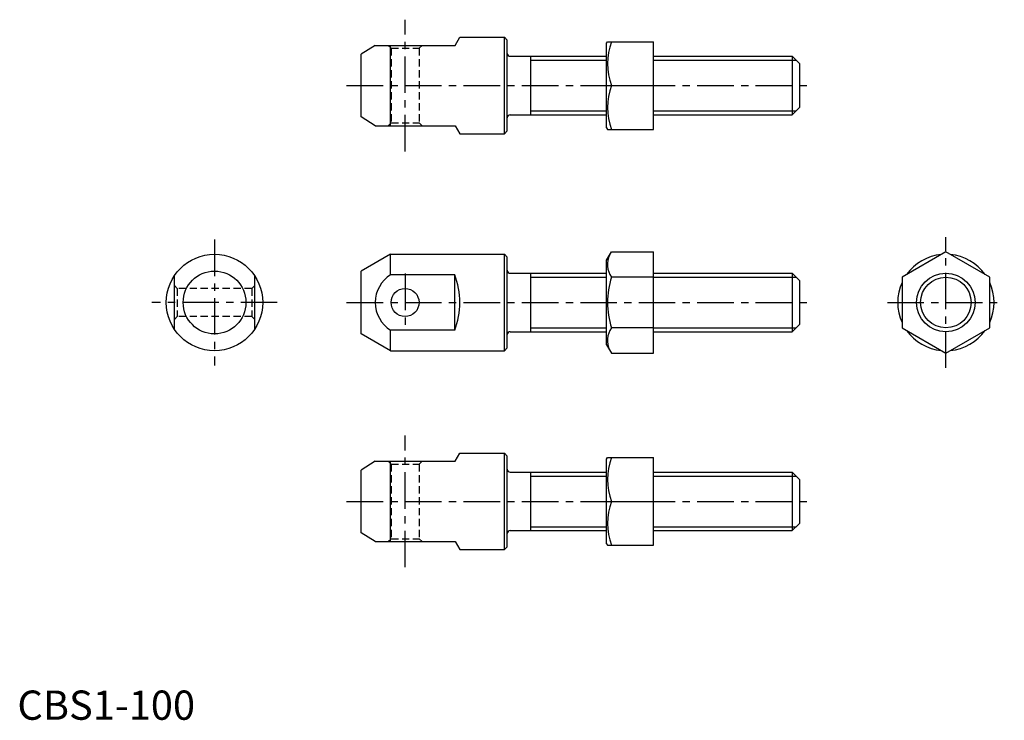
# Model space of a CAD drawing. Extents: x 1 to 338, y 0 to 239.
import ezdxf

# ---------------------------------------------------------------- set-up
doc = ezdxf.new("R2010")
doc.units = 0
doc.header["$LTSCALE"] = 10
doc.header["$MEASUREMENT"] = 0
doc.linetypes.add('CENTER', pattern=[2, 1.25, -0.25, 0.25, -0.25])
doc.linetypes.add('HIDDEN', pattern=[0.375, 0.25, -0.125])
doc.layers.get('0').update_dxf_attribs({"linetype": 'CONTINUOUS'})
for name, color, linetype in [('1', 1, 'CENTER'), ('2', 2, 'HIDDEN'), ('3', 3, 'CONTINUOUS')]:
    doc.layers.add(name, color=color, linetype=linetype)
doc.styles.add('Standard1', font='ARIAL.TTF')

msp = doc.modelspace()

# ---------------------------------------------------------------- linework, layer by layer
for p, q in [((149.849709, 230.691085), (151.437422, 233.441085)), ((151.437422, 233.441085), (166.705371, 233.441085)), ((167.705371, 232.441085), (166.705371, 233.441085)), ((166.705371, 200.441085), (166.705371, 233.441085)), ((122.509219, 230.691085), (117.705371, 227.667582)), ((122.509219, 230.691085), (149.849709, 230.691085)), ((127.705371, 203.191085), (127.705371, 230.691085)), ((167.705371, 201.441085), (167.705371, 232.441085)), ((201.705371, 231.441085), (201.994047, 231.941085)), ((201.705371, 202.441085), (201.705371, 231.441085)), ((201.994047, 231.941085), (217.705371, 231.941085)), ((217.705371, 201.941085), (217.705371, 231.941085)), ((117.705371, 206.214588), (117.705371, 227.667582)), ((168.705371, 226.941085), (201.705371, 226.941085)), ((175.705371, 206.941085), (175.705371, 226.941085)), ((217.705371, 226.941085), (265.205371, 226.941085)), ((265.205371, 226.941085), (265.205371, 206.941085)), ((265.205371, 226.941085), (267.705371, 224.441085)), ((267.705371, 224.441085), (267.705371, 209.441085)), ((203.333793, 216.941085), (217.705371, 216.941085)), ((267.705371, 209.441085), (265.205371, 206.941085)), ((122.509219, 203.191085), (117.705371, 206.214588)), ((168.705371, 206.941085), (201.705371, 206.941085)), ((217.705371, 206.941085), (265.205371, 206.941085)), ((122.509219, 203.191085), (149.849709, 203.191085)), ((149.849709, 203.191085), (151.437422, 200.441085)), ((201.705371, 202.441085), (201.994047, 201.941085)), ((151.437422, 200.441085), (166.705371, 200.441085)), ((166.705371, 200.441085), (167.705371, 201.441085)), ((201.994047, 201.941085), (217.705371, 201.941085)), ((127.705371, 159.236585), (117.705371, 153.463082)), ((127.705371, 152.223418), (127.705371, 159.236585)), ((127.705371, 159.236585), (166.705371, 159.236585)), ((167.705371, 158.236585), (166.705371, 159.236585)), ((166.705371, 126.236585), (166.705371, 159.236585)), ((201.705371, 157.236585), (203.333793, 160.057093)), ((203.333793, 160.057093), (217.705371, 160.057093)), ((217.705371, 125.416077), (217.705371, 160.057093)), ((317.816546, 160.057093), (302.816546, 151.396839)), ((332.816546, 151.396839), (317.816546, 160.057093)), ((167.705371, 127.236585), (167.705371, 158.236585)), ((201.705371, 128.236585), (201.705371, 157.236585)), ((53.729172, 133.615867), (53.729172, 151.857303)), ((81.229172, 133.615867), (81.229172, 151.857303)), ((117.705371, 132.010088), (117.705371, 153.463082)), ((149.705371, 152.223418), (127.705371, 152.223418)), ((149.705371, 133.249752), (149.705371, 152.223418)), ((168.705371, 152.736585), (201.705371, 152.736585)), ((175.705371, 132.736585), (175.705371, 152.736585)), ((217.705371, 152.736585), (265.205371, 152.736585)), ((265.205371, 152.736585), (267.705371, 150.236585)), ((265.205371, 152.736585), (265.205371, 132.736585)), ((217.705371, 151.396839), (203.333793, 151.396839)), ((267.705371, 150.236585), (267.705371, 135.236585)), ((302.816546, 151.396839), (302.816546, 134.076331)), ((332.816546, 134.076331), (332.816546, 151.396839)), ((267.705371, 135.236585), (265.205371, 132.736585)), ((127.705371, 126.236585), (117.705371, 132.010088)), ((127.705371, 126.236585), (127.705371, 133.249752)), ((149.705371, 133.249752), (127.705371, 133.249752)), ((168.705371, 132.736585), (201.705371, 132.736585)), ((217.705371, 134.076331), (203.333793, 134.076331)), ((217.705371, 132.736585), (265.205371, 132.736585)), ((302.816546, 134.076331), (317.816546, 125.416077)), ((317.816546, 125.416077), (332.816546, 134.076331)), ((201.705371, 128.236585), (203.333793, 125.416077)), ((127.705371, 126.236585), (166.705371, 126.236585)), ((166.705371, 126.236585), (167.705371, 127.236585)), ((203.333793, 125.416077), (217.705371, 125.416077)), ((149.849709, 88.437633), (151.437422, 91.187633)), ((151.437422, 91.187633), (166.705371, 91.187633)), ((166.705371, 58.187633), (166.705371, 91.187633)), ((167.705371, 90.187633), (166.705371, 91.187633)), ((122.509219, 88.437633), (117.705371, 85.414131)), ((122.509219, 88.437633), (149.849709, 88.437633)), ((127.705371, 60.937633), (127.705371, 88.437633)), ((167.705371, 59.187633), (167.705371, 90.187633)), ((201.705371, 89.187633), (201.994047, 89.687633)), ((201.705371, 60.187633), (201.705371, 89.187633)), ((201.994047, 89.687633), (217.705371, 89.687633)), ((217.705371, 59.687633), (217.705371, 89.687633)), ((117.705371, 63.961136), (117.705371, 85.414131)), ((168.705371, 84.687633), (201.705371, 84.687633)), ((175.705371, 64.687633), (175.705371, 84.687633)), ((217.705371, 84.687633), (265.205371, 84.687633)), ((265.205371, 84.687633), (267.705371, 82.187633)), ((265.205371, 84.687633), (265.205371, 64.687633)), ((267.705371, 82.187633), (267.705371, 67.187633)), ((203.333793, 74.687633), (217.705371, 74.687633)), ((168.705371, 64.687633), (201.705371, 64.687633)), ((217.705371, 64.687633), (265.205371, 64.687633)), ((267.705371, 67.187633), (265.205371, 64.687633)), ((122.509219, 60.937633), (117.705371, 63.961136)), ((122.509219, 60.937633), (149.849709, 60.937633)), ((149.849709, 60.937633), (151.437422, 58.187633)), ((151.437422, 58.187633), (166.705371, 58.187633)), ((166.705371, 58.187633), (167.705371, 59.187633)), ((201.705371, 60.187633), (201.994047, 59.687633)), ((201.994047, 59.687633), (217.705371, 59.687633))]:
    msp.add_line(p, q)
for centre, radius in [((67.479172, 142.736585), 16.5), ((67.479172, 142.736585), 10.726497), ((317.816546, 142.736585), 10), ((132.705371, 142.736585), 4.8)]:
    msp.add_circle(centre, radius)
for centre, radius, start, end in [((223.656705, 224.441085), 21.662659, 159.743842, 200.256158), ((168.705371, 227.941085), 1, 180, 270), ((223.656705, 209.441085), 21.662659, 159.743842, 200.256158), ((168.705371, 205.941085), 1, 90, 180), ((209.661515, 155.726966), 7.667468, 145.615753, 145.615753), ((209.661515, 155.726966), 7.667468, 154.384247, 214.384247), ((317.816546, 142.736585), 16.5, 95.380023, 144.619977), ((317.816546, 142.736585), 16.5, 35.380023, 84.619977), ((133.767549, 142.736585), 11.25833, 122.57897, 237.42103), ((124.590635, 142.736585), 26.846788, 339.306459, 20.693541), ((168.705371, 153.736585), 1, 180, 270), ((230.654301, 142.736585), 28.660254, 162.412046, 197.587954), ((317.816546, 142.736585), 16.5, 155.380023, 204.619977), ((317.816546, 142.736585), 16.5, 335.380023, 24.619977), ((209.661515, 129.746204), 7.667468, 214.384247, 214.384247), ((168.705371, 131.736585), 1, 90, 180), ((209.661515, 129.746204), 7.667468, 145.615753, 205.615753), ((317.816546, 142.736585), 16.5, 215.380023, 264.619977), ((317.816546, 142.736585), 16.5, 275.380023, 324.619977), ((223.656705, 82.187633), 21.662659, 159.743842, 200.256158), ((168.705371, 85.687633), 1, 180, 270), ((223.656705, 67.187633), 21.662659, 159.743842, 200.256158), ((168.705371, 63.687633), 1, 90, 180)]:
    msp.add_arc(centre, radius, start, end)
at = {"layer": '1'}
for p, q in [((132.705371, 194.416085), (132.705371, 239.466085)), ((112.705371, 216.941085), (272.705371, 216.941085)), ((67.479172, 164.236585), (67.479172, 121.236585)), ((317.816546, 120.416077), (317.816546, 165.057093)), ((132.705371, 152.636585), (132.705371, 132.836585)), ((88.979172, 142.736585), (45.979172, 142.736585)), ((112.705371, 142.736585), (272.705371, 142.736585)), ((297.816546, 142.736585), (337.816546, 142.736585)), ((132.705371, 52.162633), (132.705371, 97.212633)), ((112.705371, 74.687633), (272.705371, 74.687633))]:
    msp.add_line(p, q, dxfattribs=at)
at = {"layer": '2'}
for p, q in [((126.905371, 230.691085), (127.905371, 229.691085)), ((127.905371, 229.691085), (127.905371, 204.191085)), ((127.905371, 229.691085), (137.505371, 229.691085)), ((137.505371, 229.691085), (138.505371, 230.691085)), ((137.505371, 229.691085), (137.505371, 204.191085)), ((127.905371, 204.191085), (126.905371, 203.191085)), ((127.905371, 204.191085), (137.505371, 204.191085)), ((137.505371, 204.191085), (138.505371, 203.191085)), ((54.729172, 147.536585), (53.729172, 148.536585)), ((81.229172, 148.536585), (80.229172, 147.536585)), ((54.729172, 147.536585), (54.729172, 137.936585)), ((80.229172, 147.536585), (54.729172, 147.536585)), ((80.229172, 147.536585), (80.229172, 137.936585)), ((54.729172, 137.936585), (53.729172, 136.936585)), ((80.229172, 137.936585), (54.729172, 137.936585)), ((80.229172, 137.936585), (81.229172, 136.936585)), ((126.905371, 88.437633), (127.905371, 87.437633)), ((137.505371, 87.437633), (138.505371, 88.437633)), ((127.905371, 87.437633), (137.505371, 87.437633)), ((127.905371, 87.437633), (127.905371, 61.937633)), ((137.505371, 87.437633), (137.505371, 61.937633)), ((127.905371, 61.937633), (126.905371, 60.937633)), ((127.905371, 61.937633), (137.505371, 61.937633)), ((137.505371, 61.937633), (138.505371, 60.937633))]:
    msp.add_line(p, q, dxfattribs=at)
at = {"layer": '3'}
for p, q in [((175.705371, 225.588085), (201.705371, 225.588085)), ((217.705371, 225.588085), (266.558371, 225.588085)), ((175.705371, 208.294085), (201.705371, 208.294085)), ((217.705371, 208.294085), (266.558371, 208.294085)), ((175.705371, 151.383585), (201.705371, 151.383585)), ((217.705371, 151.383585), (266.558371, 151.383585)), ((175.705371, 134.089585), (201.705371, 134.089585)), ((217.705371, 134.089585), (266.558371, 134.089585)), ((175.705371, 83.334633), (201.705371, 83.334633)), ((217.705371, 83.334633), (266.558371, 83.334633)), ((175.705371, 66.040633), (201.705371, 66.040633)), ((217.705371, 66.040633), (266.558371, 66.040633))]:
    msp.add_line(p, q, dxfattribs=at)
msp.add_circle((317.816546, 142.736585), 8.647, dxfattribs=at)

# ---------------------------------------------------------------- texts
at = {"color": 3, "style": 'Standard1'}
msp.add_text('CBS1-100', height=10, dxfattribs=at).set_placement((0, 0))

doc.saveas('drawing.dxf')
